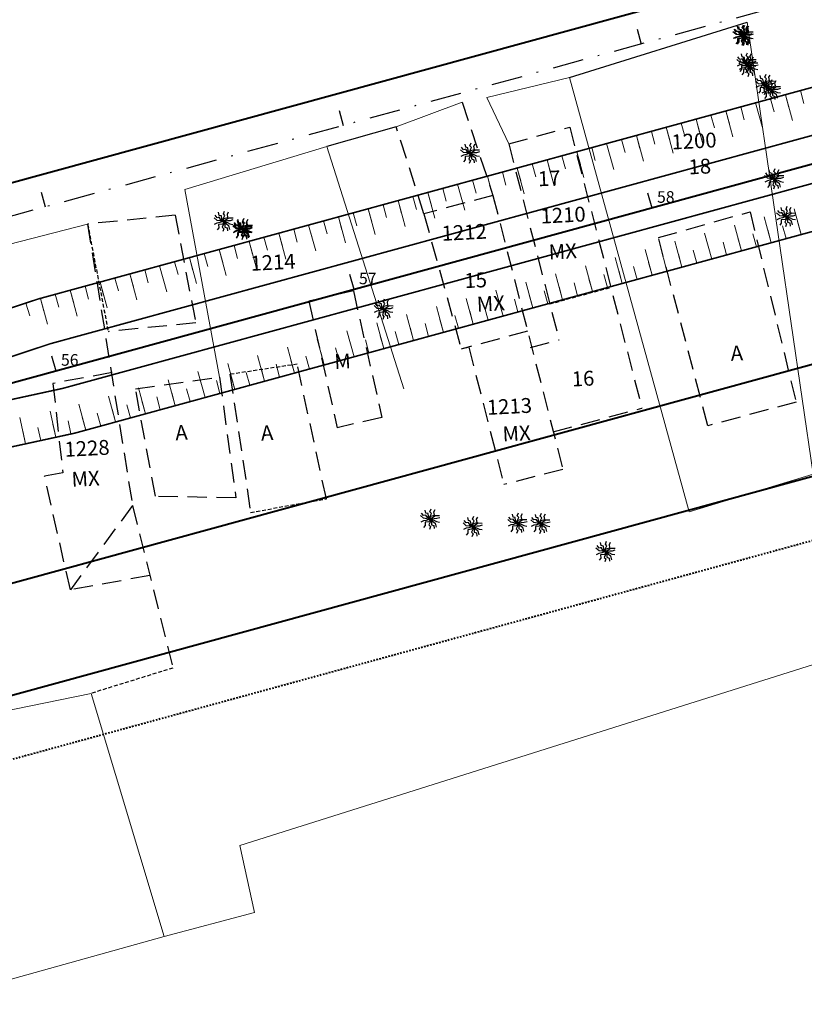
# Model space of a CAD drawing. Extents: x 181218 to 185355, y 1680314 to 1683089.
# Drawn here: x 183745 to 183796, y 1681079 to 1681142 of the extents above; entities that cross this region are included whole.
import ezdxf

# ---------------------------------------------------------------- set-up
doc = ezdxf.new("R2010")
doc.units = 0
doc.header["$MEASUREMENT"] = 0
for name, pattern in [('ACAD_ISO04W100', [30.5, 24, -3, 0.5, -3]), ('DASHDOT', [1, 0.5, -0.25, 0, -0.25]), ('DASHDOTX2', [2, 1, -0.5, 0, -0.5]), ('DASHED2', [0.375, 0.25, -0.125]), ('LIN0', [0])]:
    doc.linetypes.add(name, pattern=pattern)
doc.layers.get('0').update_dxf_attribs({"linetype": 'LIN0'})
for name, color, linetype in [('_TG1', 7, 'LIN0'), ('_TG22', 7, 'LIN0'), ('ARV2', 3, 'LIN0'), ('ARVORE', 3, 'CONTINUOUS'), ('EIXOPROJ', 4, 'ACAD_ISO04W100'), ('ESTA_EIXO', 7, 'CONTINUOUS'), ('GRADE', 10, 'FENCELINE1'), ('PROJ', 6, 'CONTINUOUS')]:
    doc.layers.add(name, color=color, linetype=linetype)
for name, color, linetype, lineweight in [('CASA', 5, 'DASHED2', 30), ('Casa Madeira', 150, 'DASHED2', 30), ('CE', 7, 'CERCA', 15), ('COTAS', 7, 'CONTINUOUS', 13), ('EIXOLOCADO', 3, 'DASHDOTX2', 25), ('MURO', 7, 'BATTING', 20), ('Novo MF PROJETO', 4, 'CONTINUOUS', 40), ('PASSEIOPROJ', 5, 'DASHDOT', 40), ('PV', 7, 'CONTINUOUS', 20), ('TEXTOS', 7, 'CONTINUOUS', 20)]:
    doc.layers.add(name, color=color, linetype=linetype, lineweight=lineweight)
doc.layers.get('0').off()
doc.styles.add('ROMANS', font='romans')
doc.styles.get("Standard").update_dxf_attribs({"font": 'monotxt.shx'})
doc.linetypes.add('BATTING', pattern='A,0.0001,-0.1,[134,ltypeshp.shx,S=0.1,R=0,X=-0.1,Y=0],-0.2,[134,ltypeshp.shx,S=0.1,R=180,X=0.1,Y=0],-0.1', length=0.4001)
doc.linetypes.add('CERCA', pattern='A,0.5,-0.15,["X",Standard,S=0.1,R=0,X=-0.1,Y=-0.05],-0.15', length=0.8)
doc.linetypes.add('FENCELINE1', pattern='A,0.25,-0.1,[133,ltypeshp.shx,S=0.1,R=0,X=-0.1,Y=0],-0.1,1', length=1.45)

# ---------------------------------------------------------------- blocks, each defined once
blk = doc.blocks.new('ARVORE')
at = {"layer": 'ARVORE'}
for points in [[(0, 0), (-0.001, 0.195), (0.089, 0.369), (-0.015, 0.477), (0.062, 0.668)], [(0, 0), (-0.213, 0.025), (-0.42, 0.052), (-0.619, 0.228)], [(0, 0), (-0.246, -0.085), (-0.429, -0.119), (-0.6, -0.206)], [(0, 0), (-0.169, 0.096), (-0.275, 0.261), (-0.421, 0.225), (-0.548, 0.386)], [(0, 0), (-0.053, -0.183), (-0.316, -0.21), (-0.314, -0.425), (-0.417, -0.557)], [(0, 0), (-0.111, 0.16), (-0.136, 0.354), (-0.282, 0.385), (-0.327, 0.585)], [(0, 0), (0.005, -0.195), (-0.08, -0.371), (0.027, -0.477), (-0.045, -0.669)], [(0, 0), (0.024, 0.189), (0.28, 0.256), (0.244, 0.468), (0.325, 0.615)], [(0, 0), (0.178, 0.12), (0.353, 0.233), (0.619, 0.228)], [(0, 0), (0.256, 0.047), (0.442, 0.052), (0.624, 0.112)], [(0, 0), (0.165, -0.137), (0.324, -0.272), (0.395, -0.529)], [(0, 0), (0.248, -0.079), (0.415, -0.162), (0.604, -0.194)], [(0, 0), (0.092, -0.172), (0.095, -0.367), (0.237, -0.415), (0.259, -0.619)]]:
    blk.add_lwpolyline(points, dxfattribs=at)
blk = doc.blocks.new('EST')
at = {"layer": 'EIXOLOCADO', "linetype": 'ByBlock'}
blk.add_line((0, -1), (0, 0), dxfattribs=at)
blk = doc.blocks.new('ARV2')
at = {"layer": 'ARV2'}
for points in [[(0, 0), (0, 0.195), (0.09, 0.369), (-0.013, 0.477), (0.064, 0.667)], [(0, 0), (-0.213, 0.026), (-0.42, 0.053), (-0.619, 0.23)], [(0, 0), (-0.246, -0.084), (-0.429, -0.117), (-0.601, -0.204)], [(0, 0), (-0.169, 0.097), (-0.275, 0.262), (-0.421, 0.227), (-0.547, 0.388)], [(0, 0), (-0.054, -0.183), (-0.317, -0.209), (-0.315, -0.424), (-0.419, -0.555)], [(0, 0), (-0.11, 0.161), (-0.134, 0.355), (-0.281, 0.386), (-0.325, 0.587)], [(0, 0), (0.005, -0.195), (-0.081, -0.371), (0.025, -0.477), (-0.048, -0.669)], [(0, 0), (0.025, 0.189), (0.281, 0.255), (0.245, 0.467), (0.328, 0.614)], [(0, 0), (0.179, 0.119), (0.354, 0.232), (0.62, 0.226)], [(0, 0), (0.256, 0.046), (0.442, 0.05), (0.624, 0.11)], [(0, 0), (0.091, -0.172), (0.093, -0.368), (0.236, -0.416), (0.257, -0.619)], [(0, 0), (0.248, -0.08), (0.414, -0.164), (0.603, -0.196)], [(0, 0), (0.165, -0.138), (0.323, -0.273), (0.393, -0.53)]]:
    blk.add_lwpolyline(points, dxfattribs=at)
blk = doc.blocks.new('ARVSEVERO')
at = {"layer": 'ARV2', "linetype": 'Continuous', "rotation": 359.7923}
for p in [(183791.971, 1681141.388, 90000000000), (183792.225, 1681139.597, 90000000000), (183793.43, 1681138.203, 90000000000), (183794.018, 1681132.091, 90000000000), (183794.799, 1681129.658, 90000000000), (183758.377, 1681129.35, 90000000000), (183759.605, 1681128.816, 90000000000)]:
    blk.add_blockref('ARV2', p, dxfattribs=at)
blk = doc.blocks.new('EEE')
at = {"layer": 'EIXOPROJ', "linetype": 'ByBlock'}
blk.add_line((0, 0), (0.007, -1), dxfattribs=at)
blk = doc.blocks.new('SIMB5')
at = {"color": 0}
blk.add_point((0, 0), dxfattribs=at)
for tag in ['COTA', 'PONTO', 'DESC']:
    blk.add_attdef(tag, (0, 0), '', height=1)
blk = doc.blocks.new('T11')
at = {"layer": 'PV', "color": 0}
blk.add_line((0, -1.736), (0, 0), dxfattribs=at)
blk = doc.blocks.new('T22')
at = {"layer": 'PV', "color": 0}
blk.add_line((0, -0.868), (0, 0), dxfattribs=at)

msp = doc.modelspace()

# ---------------------------------------------------------------- linework, layer by layer
at = {"layer": 'CASA', "ltscale": 5}
for p, q in [((183773.825, 1681137.064), (183775.814, 1681131.027)), ((183771.349, 1681129.833), (183769.56, 1681135.47)), ((183776.836, 1681134.373), (183780.79, 1681135.439)), ((183780.79, 1681135.439), (183785.454, 1681117.262)), ((183776.836, 1681134.373), (183780.092, 1681121.684)), ((183775.814, 1681131.027), (183771.349, 1681129.833)), ((183775.814, 1681131.027), (183780.339, 1681113.3)), ((183755.239, 1681129.751), (183749.577, 1681129.172)), ((183755.239, 1681129.751), (183756.574, 1681122.787)), ((183771.349, 1681129.833), (183773.767, 1681121.084)), ((183786.524, 1681128.298), (183792.46, 1681129.967)), ((183792.46, 1681129.967), (183795.435, 1681117.656)), ((183749.577, 1681129.172), (183752.481, 1681110.951)), ((183789.73, 1681116.126), (183786.524, 1681128.298)), ((183756.574, 1681122.787), (183750.911, 1681122.207)), ((183778.059, 1681122.232), (183773.767, 1681121.084)), ((183774.251, 1681121.21), (183776.524, 1681112.31)), ((183778.257, 1681121.19), (183780.092, 1681121.684)), ((183765.032, 1681111.386), (183763.144, 1681120.103)), ((183751.162, 1681119.556), (183747.329, 1681118.86)), ((183752.678, 1681118.501), (183758.111, 1681119.271)), ((183758.111, 1681119.271), (183759.172, 1681111.447)), ((183758.791, 1681119.449), (183760.129, 1681110.514)), ((183747.329, 1681118.86), (183747.968, 1681113.076)), ((183753.963, 1681111.556), (183752.678, 1681118.501)), ((183795.435, 1681117.656), (183789.73, 1681116.126)), ((183779.722, 1681115.717), (183785.454, 1681117.262)), ((183747.968, 1681113.076), (183746.788, 1681112.862)), ((183780.339, 1681113.3), (183776.524, 1681112.31)), ((183748.461, 1681105.496), (183746.788, 1681112.862)), ((183759.172, 1681111.447), (183753.963, 1681111.556)), ((183752.481, 1681110.951), (183748.461, 1681105.496)), ((183752.481, 1681110.951), (183755.093, 1681100.442)), ((183753.604, 1681106.43), (183748.461, 1681105.496))]:
    msp.add_line(p, q, dxfattribs=at)
at = {"layer": 'CASA'}
for p, q in [((183749.577, 1681129.172), (183750.911, 1681122.207)), ((183779.495, 1681124.009), (183783.449, 1681125.075)), ((183756.574, 1681122.787), (183756.574, 1681122.787)), ((183756.574, 1681122.787), (183756.574, 1681122.787)), ((183774.251, 1681121.21), (183773.767, 1681121.084)), ((183763.144, 1681120.103), (183758.791, 1681119.449)), ((183760.129, 1681110.514), (183765.032, 1681111.386)), ((183755.093, 1681100.442), (183749.797, 1681098.801))]:
    msp.add_line(p, q, dxfattribs=at)
at = {"layer": 'Casa Madeira', "ltscale": 5}
for p, q in [((183766.781, 1681124.85), (183763.899, 1681124.18)), ((183766.781, 1681124.85), (183768.621, 1681116.663)), ((183763.899, 1681124.18), (183765.739, 1681115.993)), ((183768.621, 1681116.663), (183765.739, 1681115.993))]:
    msp.add_line(p, q, dxfattribs=at)
at = {"layer": 'CE', "ltscale": 20}
for p, q in [((183792.264, 1681142.227), (183796.548, 1681112.992)), ((183759.431, 1681088.956), (183831.053, 1681111.557)), ((183749.797, 1681098.801), (183736.116, 1681095.991)), ((183749.797, 1681098.801), (183754.53, 1681083.074)), ((183759.431, 1681088.956), (183760.385, 1681084.632)), ((183754.53, 1681083.074), (183738.754, 1681078.681))]:
    msp.add_line(p, q, dxfattribs=at)
at = {"layer": 'CE', "ltscale": 5}
for p, q in [((183780.781, 1681138.659), (183775.417, 1681137.368)), ((183769.56, 1681135.47), (183773.825, 1681137.064))]:
    msp.add_line(p, q, dxfattribs=at)
at = {"layer": 'CE', "ltscale": 3}
msp.add_line((183775.417, 1681137.368), (183776.836, 1681134.373), dxfattribs=at)
at = {"layer": 'CE', "ltscale": 4}
msp.add_line((183760.385, 1681084.632), (183754.53, 1681083.074), dxfattribs=at)
at = {"layer": 'COTAS', "const_width": 0.1}
msp.add_lwpolyline([(184094.318, 1681216.31), (184095.109, 1681213.416), (183747.962, 1681118.537), (183738.731, 1681116.533), (183735.292, 1681115.593, -0.277179), (183532.887, 1681172.48), (183505.157, 1681201.889, 0.00882), (183500.88, 1681206.254), (183498.551, 1681208.163), (183500.275, 1681209.973), (183502.284, 1681207.679, -0.008821), (183506.61, 1681203.262, -0.000342), (183506.611, 1681203.261), (183534.342, 1681173.852, 0.277179), (183734.765, 1681117.522), (183738.204, 1681118.462), (183747.171, 1681121.431)], format="xyb", close=True, dxfattribs=at)
at = {"layer": 'EIXOLOCADO', "ltscale": 2}
msp.add_lwpolyline([(184981.107, 1681343.094), (184477.006, 1681321.981, 0.056284), (184410.479, 1681311.633), (183732.863, 1681126.462, -0.279507), (183506.521, 1681191.142), (183491.491, 1681207.363, 0.277842), (183342.821, 1681250.345), (183129.486, 1681193.462, -0.100007), (183082.047, 1681190.555), (182942.655, 1681209.932, 0.036785), (182898.665, 1681212.777), (182754.515, 1681211.488)], format="xyb", dxfattribs=at)
at = {"layer": 'GRADE', "ltscale": 5}
msp.add_line((183780.781, 1681138.659), (183792.264, 1681142.227), dxfattribs=at)
at = {"layer": 'GRADE'}
msp.add_line((183769.56, 1681135.47), (183765.055, 1681134.196), dxfattribs=at)
at = {"layer": 'MURO', "ltscale": 3}
for p, q in [((183788.529, 1681110.541), (183780.781, 1681138.659)), ((183765.055, 1681134.196), (183755.865, 1681131.399)), ((183770.037, 1681118.503), (183765.055, 1681134.196)), ((183755.865, 1681131.399), (183758.111, 1681119.271)), ((183749.577, 1681129.172), (183742.88, 1681127.456)), ((183796.548, 1681112.992), (183788.529, 1681110.541))]:
    msp.add_line(p, q, dxfattribs=at)
at = {"layer": 'Novo MF PROJETO', "ltscale": 20}
for points in [[(184989.533, 1681333.888), (184491.044, 1681314.17, 0.056877), (184417.869, 1681302.873), (183735.108, 1681116.268, -0.277179), (183533.396, 1681172.96), (183505.666, 1681202.369, 0.25696), (183345.977, 1681253.586), (183040.739, 1681193.602, -0.084218), (183000.45, 1681192.389), (182887.388, 1681207.607, 0.035125), (182876.675, 1681208.289), (182754.568, 1681207.478)], [(183848.419, 1681160.196), (183731.812, 1681128.326, -0.27718), (183542.491, 1681181.535), (183515.089, 1681210.596)], [(183859.125, 1681137.205), (183738.403, 1681104.21, -0.277179), (183524.302, 1681164.384), (183494.962, 1681195.5)], [(183847.95, 1681126.894), (183740.249, 1681097.458, -0.277179), (183519.209, 1681159.582), (183491.521, 1681188.946)]]:
    msp.add_lwpolyline(points, format="xyb", dxfattribs=at)
at = {"layer": 'PASSEIOPROJ', "ltscale": 0.2}
msp.add_lwpolyline([(183849.969, 1681123.299), (183741.303, 1681093.599, -0.277179), (183516.299, 1681156.838), (183488.518, 1681186.301)], format="xyb", dxfattribs=at)
at = {"layer": 'PV', "const_width": 0.1}
msp.add_lwpolyline([(183500.275, 1681209.973), (183505.672, 1681208.539, -0.006283), (183508.79, 1681205.323, -0.000342), (183508.794, 1681205.319), (183536.525, 1681175.91, 0.277179), (183733.974, 1681120.416), (183737.413, 1681121.356), (183746.38, 1681124.325), (184088.378, 1681217.796), (184094.234, 1681216.615), (184095.292, 1681212.757), (184090.763, 1681209.118), (183748.753, 1681115.643), (183739.522, 1681113.639), (183736.083, 1681112.699, -0.277179), (183530.704, 1681170.421), (183502.975, 1681199.829, 0.006279), (183499.999, 1681202.899), (183498.551, 1681208.163)], format="xyb", dxfattribs=at)
msp.add_lwpolyline([(183500.275, 1681209.973), (183505.672, 1681208.539, -0.006283), (183508.79, 1681205.323, -0.000342), (183508.794, 1681205.319), (183536.525, 1681175.91, 0.277179), (183733.974, 1681120.416), (183737.413, 1681121.356), (183746.38, 1681124.325), (184088.378, 1681217.796), (184094.234, 1681216.615), (184095.292, 1681212.757), (184090.763, 1681209.118), (183748.753, 1681115.643), (183739.522, 1681113.639), (183736.083, 1681112.699, -0.277179), (183530.704, 1681170.421), (183502.975, 1681199.829, 0.006279), (183499.999, 1681202.899), (183498.551, 1681208.163)], format="xyb", dxfattribs=at)
msp.add_lwpolyline([(184094.318, 1681216.31), (184095.109, 1681213.416), (183747.962, 1681118.537), (183738.731, 1681116.533), (183735.292, 1681115.593, -0.277179), (183532.887, 1681172.48), (183505.157, 1681201.889, 0.00882), (183500.88, 1681206.254), (183498.551, 1681208.163), (183500.275, 1681209.973), (183502.284, 1681207.679, -0.008821), (183506.61, 1681203.262, -0.000342), (183506.611, 1681203.261), (183534.342, 1681173.852, 0.277179), (183734.765, 1681117.522), (183738.204, 1681118.462), (183747.171, 1681121.431)], format="xyb", close=True, dxfattribs=at)

# ---------------------------------------------------------------- block references
at = {"layer": '_TG22', "rotation": 195.2861860525982}
for p in [(183786.116, 1681130.209), (183766.824, 1681124.936), (183747.531, 1681119.663)]:
    msp.add_blockref('EEE', p, dxfattribs=at)
at = {"layer": 'CASA', "rotation": 359.7923}
for p in [(183792.051, 1681141.378, 90000000000), (183792.354, 1681139.377, 90000000000), (183793.818, 1681137.852, 90000000000), (183774.333, 1681133.752, 90000000000), (183759.636, 1681128.876, 90000000000), (183768.737, 1681123.662, 90000000000), (183771.747, 1681110.081, 90000000000), (183777.397, 1681109.822, 90000000000), (183778.885, 1681109.801, 90000000000), (183774.506, 1681109.601, 90000000000), (183783.105, 1681107.976)]:
    msp.add_blockref('ARVORE', p, dxfattribs=at)
at = {"layer": 'EIXOLOCADO', "rotation": 195.2839890085685}
for p in [(183785.41, 1681140.821), (183766.117, 1681135.549), (183746.825, 1681130.277)]:
    msp.add_blockref('EST', p, dxfattribs=at)
at = {"layer": 'ESTA_EIXO'}
ref = msp.add_blockref('SIMB5', (183786.088, 1681130.201), dxfattribs=at)
ref.add_attrib('PONTO', '58', (183786.438, 1681130.551), dxfattribs={"layer": '_TG1', "color": 1, "height": 0.75, "style": 'ROMANS'})
ref = msp.add_blockref('SIMB5', (183766.795, 1681124.928), dxfattribs=at)
ref.add_attrib('PONTO', '57', (183767.145, 1681125.279), dxfattribs={"layer": '_TG1', "color": 1, "height": 0.75, "style": 'ROMANS'})
ref = msp.add_blockref('SIMB5', (183747.503, 1681119.656), dxfattribs=at)
ref.add_attrib('PONTO', '56', (183747.853, 1681120.006), dxfattribs={"layer": '_TG1', "color": 1, "height": 0.75, "style": 'ROMANS'})
at = {"layer": 'PROJ'}
msp.add_blockref('ARVSEVERO', (0, 0), dxfattribs=at)
at = {"layer": 'PV'}
for name, p, rotation in [('T22', (183795.716, 1681137.809), 15.28618605210264), ('T22', (183795.716, 1681137.809), 15.28618605210264), ('T22', (183793.787, 1681137.282), 15.28618605210264), ('T22', (183793.787, 1681137.282), 15.28618605210264), ('T11', (183794.752, 1681137.545), 15.28618605210264), ('T22', (183794.752, 1681137.545), 15.28618605210264), ('T11', (183794.752, 1681137.545), 15.28618605210264), ('T22', (183794.752, 1681137.545), 15.28618605210264), ('T11', (183790.893, 1681136.491), 15.28618605210264), ('T22', (183790.893, 1681136.491), 15.28618605210264), ('T11', (183790.893, 1681136.491), 15.28618605210264), ('T22', (183790.893, 1681136.491), 15.28618605210264), ('T22', (183791.858, 1681136.754), 15.28618605210264), ('T22', (183791.858, 1681136.754), 15.28618605210264), ('T11', (183792.822, 1681137.018), 15.28618605210264), ('T22', (183792.822, 1681137.018), 15.28618605210264), ('T11', (183792.822, 1681137.018), 15.28618605210264), ('T22', (183792.822, 1681137.018), 15.28618605210264), ('T11', (183788.964, 1681135.963), 15.28618605210264), ('T22', (183788.964, 1681135.963), 15.28618605210264), ('T11', (183788.964, 1681135.963), 15.28618605210264), ('T22', (183788.964, 1681135.963), 15.28618605210264), ('T22', (183789.929, 1681136.227), 15.28618605210264), ('T22', (183789.929, 1681136.227), 15.28618605210264), ('T11', (183787.035, 1681135.436), 15.28618605210264), ('T22', (183787.035, 1681135.436), 15.28618605210264), ('T11', (183787.035, 1681135.436), 15.28618605210264), ('T22', (183787.035, 1681135.436), 15.28618605210264), ('T22', (183787.999, 1681135.7), 15.28618605210264), ('T22', (183787.999, 1681135.7), 15.28618605210264), ('T22', (183784.141, 1681134.645), 15.28618605210264), ('T22', (183784.141, 1681134.645), 15.28618605210264), ('T11', (183785.105, 1681134.909), 15.28618605210264), ('T22', (183785.105, 1681134.909), 15.28618605210264), ('T11', (183785.105, 1681134.909), 15.28618605210264), ('T22', (183785.105, 1681134.909), 15.28618605210264), ('T22', (183786.07, 1681135.172), 15.28618605210264), ('T22', (183786.07, 1681135.172), 15.28618605210264), ('T22', (183782.212, 1681134.118), 15.28618605210264), ('T22', (183782.212, 1681134.118), 15.28618605210264), ('T11', (183783.176, 1681134.382), 15.28618605210264), ('T22', (183783.176, 1681134.382), 15.28618605210264), ('T11', (183783.176, 1681134.382), 15.28618605210264), ('T22', (183783.176, 1681134.382), 15.28618605210264), ('T11', (183779.318, 1681133.327), 15.28618605210264), ('T22', (183779.318, 1681133.327), 15.28618605210264), ('T11', (183779.318, 1681133.327), 15.28618605210264), ('T22', (183779.318, 1681133.327), 15.28618605210264), ('T22', (183780.282, 1681133.591), 15.28618605210264), ('T22', (183780.282, 1681133.591), 15.28618605210264), ('T11', (183781.247, 1681133.854), 15.28618605210264), ('T22', (183781.247, 1681133.854), 15.28618605210264), ('T11', (183781.247, 1681133.854), 15.28618605210264), ('T22', (183781.247, 1681133.854), 15.28618605210264), ('T11', (183777.388, 1681132.8), 15.28618605210264), ('T22', (183777.388, 1681132.8), 15.28618605210264), ('T11', (183777.388, 1681132.8), 15.28618605210264), ('T22', (183777.388, 1681132.8), 15.28618605210264), ('T22', (183778.353, 1681133.063), 15.28618605210264), ('T22', (183778.353, 1681133.063), 15.28618605210264), ('T22', (183774.495, 1681132.009), 15.28618605210264), ('T22', (183774.495, 1681132.009), 15.28618605210264), ('T11', (183775.459, 1681132.272), 15.28618605210264), ('T22', (183775.459, 1681132.272), 15.28618605210264), ('T11', (183775.459, 1681132.272), 15.28618605210264), ('T22', (183775.459, 1681132.272), 15.28618605210264), ('T22', (183776.424, 1681132.536), 15.28618605210264), ('T22', (183776.424, 1681132.536), 15.28618605210264), ('T22', (183772.565, 1681131.482), 15.28618605210264), ('T22', (183772.565, 1681131.482), 15.28618605210264), ('T11', (183773.53, 1681131.745), 15.28618605210264), ('T22', (183773.53, 1681131.745), 15.28618605210264), ('T11', (183773.53, 1681131.745), 15.28618605210264), ('T22', (183773.53, 1681131.745), 15.28618605210264), ('T22', (183770.636, 1681130.954), 15.28618605210264), ('T22', (183770.636, 1681130.954), 15.28618605210264), ('T11', (183771.601, 1681131.218), 15.28618605210264), ('T22', (183771.601, 1681131.218), 15.28618605210264), ('T11', (183771.601, 1681131.218), 15.28618605210264), ('T22', (183771.601, 1681131.218), 15.28618605210264), ('T11', (183767.742, 1681130.163), 15.28618605210264), ('T22', (183767.742, 1681130.163), 15.28618605210264), ('T11', (183767.742, 1681130.163), 15.28618605210264), ('T22', (183767.742, 1681130.163), 15.28618605210264), ('T22', (183768.707, 1681130.427), 15.28618605210264), ('T22', (183768.707, 1681130.427), 15.28618605210264), ('T11', (183769.671, 1681130.691), 15.28618605210264), ('T22', (183769.671, 1681130.691), 15.28618605210264), ('T11', (183769.671, 1681130.691), 15.28618605210264), ('T22', (183769.671, 1681130.691), 15.28618605210264), ('T11', (183795.763, 1681128.491), 195.2861860521046), ('T11', (183795.763, 1681128.491), 195.2861860521046), ('T11', (183765.813, 1681129.636), 15.28618605210264), ('T22', (183765.813, 1681129.636), 15.28618605210264), ('T11', (183765.813, 1681129.636), 15.28618605210264), ('T22', (183765.813, 1681129.636), 15.28618605210264), ('T22', (183766.778, 1681129.9), 15.28618605210264), ('T22', (183766.778, 1681129.9), 15.28618605210264), ('T11', (183793.833, 1681127.964), 195.2861860521046), ('T11', (183793.833, 1681127.964), 195.2861860521046), ('T22', (183762.919, 1681128.845), 15.28618605210264), ('T22', (183762.919, 1681128.845), 15.28618605210264), ('T11', (183763.884, 1681129.109), 15.28618605210264), ('T22', (183763.884, 1681129.109), 15.28618605210264), ('T11', (183763.884, 1681129.109), 15.28618605210264), ('T22', (183763.884, 1681129.109), 15.28618605210264), ('T22', (183764.848, 1681129.372), 15.28618605210264), ('T22', (183764.848, 1681129.372), 15.28618605210264), ('T11', (183791.904, 1681127.437), 195.2861860521046), ('T11', (183791.904, 1681127.437), 195.2861860521046), ('T22', (183794.798, 1681128.228), 195.2861860521046), ('T22', (183794.798, 1681128.228), 195.2861860521046), ('T22', (183795.763, 1681128.491), 195.2861860521046), ('T22', (183795.763, 1681128.491), 195.2861860521046), ('T22', (183760.99, 1681128.318), 15.28618605210264), ('T22', (183760.99, 1681128.318), 15.28618605210264), ('T11', (183761.955, 1681128.581), 15.28618605210264), ('T22', (183761.955, 1681128.581), 15.28618605210264), ('T11', (183761.955, 1681128.581), 15.28618605210264), ('T22', (183761.955, 1681128.581), 15.28618605210264), ('T11', (183789.975, 1681126.91), 195.2861860521046), ('T11', (183789.975, 1681126.91), 195.2861860521046), ('T22', (183791.904, 1681127.437), 195.2861860521046), ('T22', (183791.904, 1681127.437), 195.2861860521046), ('T22', (183792.869, 1681127.701), 195.2861860521046), ('T22', (183792.869, 1681127.701), 195.2861860521046), ('T22', (183793.833, 1681127.964), 195.2861860521046), ('T22', (183793.833, 1681127.964), 195.2861860521046), ('T22', (183759.061, 1681127.791), 15.28618605210264), ('T22', (183759.061, 1681127.791), 15.28618605210264), ('T11', (183760.025, 1681128.054), 15.28618605210264), ('T22', (183760.025, 1681128.054), 15.28618605210264), ('T11', (183760.025, 1681128.054), 15.28618605210264), ('T22', (183760.025, 1681128.054), 15.28618605210264), ('T11', (183788.046, 1681126.382), 195.2861860521046), ('T11', (183788.046, 1681126.382), 195.2861860521046), ('T22', (183789.975, 1681126.91), 195.2861860521046), ('T22', (183789.975, 1681126.91), 195.2861860521046), ('T22', (183790.94, 1681127.173), 195.2861860521046), ('T22', (183790.94, 1681127.173), 195.2861860521046), ('T11', (183756.167, 1681127), 15.28618605210264), ('T22', (183756.167, 1681127), 15.28618605210264), ('T11', (183756.167, 1681127), 15.28618605210264), ('T22', (183756.167, 1681127), 15.28618605210264), ('T22', (183757.131, 1681127.263), 15.28618605210264), ('T22', (183757.131, 1681127.263), 15.28618605210264), ('T11', (183758.096, 1681127.527), 15.28618605210264), ('T22', (183758.096, 1681127.527), 15.28618605210264), ('T11', (183758.096, 1681127.527), 15.28618605210264), ('T22', (183758.096, 1681127.527), 15.28618605210264), ('T11', (183784.187, 1681125.328), 195.2861860521046), ('T11', (183784.187, 1681125.328), 195.2861860521046), ('T11', (183786.117, 1681125.855), 195.2861860521046), ('T11', (183786.117, 1681125.855), 195.2861860521046), ('T22', (183787.081, 1681126.119), 195.2861860521046), ('T22', (183787.081, 1681126.119), 195.2861860521046), ('T22', (183788.046, 1681126.382), 195.2861860521046), ('T22', (183788.046, 1681126.382), 195.2861860521046), ('T22', (183789.01, 1681126.646), 195.2861860521046), ('T22', (183789.01, 1681126.646), 195.2861860521046), ('T11', (183754.238, 1681126.472), 15.28618605210264), ('T22', (183754.238, 1681126.472), 15.28618605210264), ('T11', (183754.238, 1681126.472), 15.28618605210264), ('T22', (183754.238, 1681126.472), 15.28618605210264), ('T22', (183755.202, 1681126.736), 15.28618605210264), ('T22', (183755.202, 1681126.736), 15.28618605210264), ('T11', (183782.258, 1681124.801), 195.2861860521046), ('T11', (183782.258, 1681124.801), 195.2861860521046), ('T22', (183785.152, 1681125.591), 195.2861860521046), ('T22', (183785.152, 1681125.591), 195.2861860521046), ('T22', (183786.117, 1681125.855), 195.2861860521046), ('T22', (183786.117, 1681125.855), 195.2861860521046), ('T22', (183751.344, 1681125.681), 15.28618605210264), ('T22', (183751.344, 1681125.681), 15.28618605210264), ('T11', (183752.308, 1681125.945), 15.28618605210264), ('T22', (183752.308, 1681125.945), 15.28618605210264), ('T11', (183752.308, 1681125.945), 15.28618605210264), ('T22', (183752.308, 1681125.945), 15.28618605210264), ('T22', (183753.273, 1681126.209), 15.28618605210264), ('T22', (183753.273, 1681126.209), 15.28618605210264), ('T11', (183780.329, 1681124.273), 195.2861860521046), ('T11', (183780.329, 1681124.273), 195.2861860521046), ('T22', (183782.258, 1681124.801), 195.2861860521046), ('T22', (183782.258, 1681124.801), 195.2861860521046), ('T22', (183783.223, 1681125.064), 195.2861860521046), ('T22', (183783.223, 1681125.064), 195.2861860521046), ('T22', (183784.187, 1681125.328), 195.2861860521046), ('T22', (183784.187, 1681125.328), 195.2861860521046), ('T22', (183749.414, 1681125.154), 15.28618605210264), ('T22', (183749.414, 1681125.154), 15.28618605210264), ('T11', (183750.379, 1681125.418), 15.28618605210264), ('T22', (183750.379, 1681125.418), 15.28618605210264), ('T11', (183750.379, 1681125.418), 15.28618605210264), ('T22', (183750.379, 1681125.418), 15.28618605210264), ('T11', (183778.4, 1681123.746), 195.2861860521046), ('T11', (183778.4, 1681123.746), 195.2861860521046), ('T22', (183780.329, 1681124.273), 195.2861860521046), ('T22', (183780.329, 1681124.273), 195.2861860521046), ('T22', (183781.293, 1681124.537), 195.2861860521046), ('T22', (183781.293, 1681124.537), 195.2861860521046), ('T11', (183746.521, 1681124.363), 15.28618605210264), ('T22', (183746.521, 1681124.363), 15.28618605210264), ('T11', (183746.521, 1681124.363), 15.28618605210264), ('T22', (183746.521, 1681124.363), 15.28618605210264), ('T22', (183747.485, 1681124.627), 15.28618605210264), ('T22', (183747.485, 1681124.627), 15.28618605210264), ('T11', (183748.45, 1681124.89), 15.28618605210264), ('T22', (183748.45, 1681124.89), 15.28618605210264), ('T11', (183748.45, 1681124.89), 15.28618605210264), ('T22', (183748.45, 1681124.89), 15.28618605210264), ('T11', (183774.541, 1681122.691), 195.2861860521046), ('T11', (183774.541, 1681122.691), 195.2861860521046), ('T11', (183776.47, 1681123.219), 195.2861860521046), ('T11', (183776.47, 1681123.219), 195.2861860521046), ('T22', (183778.4, 1681123.746), 195.2861860521046), ('T22', (183778.4, 1681123.746), 195.2861860521046), ('T22', (183779.364, 1681124.01), 195.2861860521046), ('T22', (183779.364, 1681124.01), 195.2861860521046), ('T22', (183745.569, 1681124.056), 18.32058193870392), ('T22', (183745.569, 1681124.056), 18.32058193870392), ('T11', (183772.612, 1681122.164), 195.2861860521046), ('T11', (183772.612, 1681122.164), 195.2861860521046), ('T22', (183775.506, 1681122.955), 195.2861860521046), ('T22', (183775.506, 1681122.955), 195.2861860521046), ('T22', (183776.47, 1681123.219), 195.2861860521046), ('T22', (183776.47, 1681123.219), 195.2861860521046), ('T22', (183777.435, 1681123.482), 195.2861860521046), ('T22', (183777.435, 1681123.482), 195.2861860521046), ('T11', (183770.683, 1681121.637), 195.2861860521046), ('T11', (183770.683, 1681121.637), 195.2861860521046), ('T22', (183773.576, 1681122.428), 195.2861860521046), ('T22', (183773.576, 1681122.428), 195.2861860521046), ('T22', (183774.541, 1681122.691), 195.2861860521046), ('T22', (183774.541, 1681122.691), 195.2861860521046), ('T11', (183768.753, 1681121.11), 195.2861860521046), ('T11', (183768.753, 1681121.11), 195.2861860521046), ('T22', (183770.683, 1681121.637), 195.2861860521046), ('T22', (183770.683, 1681121.637), 195.2861860521046), ('T22', (183771.647, 1681121.9), 195.2861860521046), ('T22', (183771.647, 1681121.9), 195.2861860521046), ('T22', (183772.612, 1681122.164), 195.2861860521046), ('T22', (183772.612, 1681122.164), 195.2861860521046), ('T11', (183766.824, 1681120.582), 195.2861860521046), ('T11', (183766.824, 1681120.582), 195.2861860521046), ('T22', (183768.753, 1681121.11), 195.2861860521046), ('T22', (183768.753, 1681121.11), 195.2861860521046), ('T22', (183769.718, 1681121.373), 195.2861860521046), ('T22', (183769.718, 1681121.373), 195.2861860521046), ('T11', (183762.966, 1681119.528), 195.2861860521046), ('T11', (183762.966, 1681119.528), 195.2861860521046), ('T11', (183764.895, 1681120.055), 195.2861860521046), ('T11', (183764.895, 1681120.055), 195.2861860521046), ('T22', (183766.824, 1681120.582), 195.2861860521046), ('T22', (183766.824, 1681120.582), 195.2861860521046), ('T22', (183767.789, 1681120.846), 195.2861860521046), ('T22', (183767.789, 1681120.846), 195.2861860521046), ('T11', (183761.036, 1681119), 195.2861860521046), ('T11', (183761.036, 1681119), 195.2861860521046), ('T22', (183763.93, 1681119.791), 195.2861860521046), ('T22', (183763.93, 1681119.791), 195.2861860521046), ('T22', (183764.895, 1681120.055), 195.2861860521046), ('T22', (183764.895, 1681120.055), 195.2861860521046), ('T22', (183765.859, 1681120.319), 195.2861860521046), ('T22', (183765.859, 1681120.319), 195.2861860521046), ('T11', (183759.107, 1681118.473), 195.2861860521046), ('T11', (183759.107, 1681118.473), 195.2861860521046), ('T22', (183762.001, 1681119.264), 195.2861860521046), ('T22', (183762.001, 1681119.264), 195.2861860521046), ('T22', (183762.966, 1681119.528), 195.2861860521046), ('T22', (183762.966, 1681119.528), 195.2861860521046), ('T11', (183757.178, 1681117.946), 195.2861860521046), ('T11', (183757.178, 1681117.946), 195.2861860521046), ('T22', (183759.107, 1681118.473), 195.2861860521046), ('T22', (183759.107, 1681118.473), 195.2861860521046), ('T22', (183760.072, 1681118.737), 195.2861860521046), ('T22', (183760.072, 1681118.737), 195.2861860521046), ('T22', (183761.036, 1681119), 195.2861860521046), ('T22', (183761.036, 1681119), 195.2861860521046), ('T11', (183755.249, 1681117.419), 195.2861860521046), ('T11', (183755.249, 1681117.419), 195.2861860521046), ('T22', (183757.178, 1681117.946), 195.2861860521046), ('T22', (183757.178, 1681117.946), 195.2861860521046), ('T22', (183758.143, 1681118.21), 195.2861860521046), ('T22', (183758.143, 1681118.21), 195.2861860521046), ('T11', (183751.39, 1681116.364), 195.2861860521046), ('T11', (183751.39, 1681116.364), 195.2861860521046), ('T11', (183753.319, 1681116.891), 195.2861860521046), ('T11', (183753.319, 1681116.891), 195.2861860521046), ('T22', (183754.284, 1681117.155), 195.2861860521046), ('T22', (183754.284, 1681117.155), 195.2861860521046), ('T22', (183755.249, 1681117.419), 195.2861860521046), ('T22', (183755.249, 1681117.419), 195.2861860521046), ('T22', (183756.213, 1681117.682), 195.2861860521046), ('T22', (183756.213, 1681117.682), 195.2861860521046), ('T11', (183749.461, 1681115.837), 195.2861860521046), ('T11', (183749.461, 1681115.837), 195.2861860521046), ('T22', (183752.355, 1681116.628), 195.2861860521046), ('T22', (183752.355, 1681116.628), 195.2861860521046), ('T22', (183753.319, 1681116.891), 195.2861860521046), ('T22', (183753.319, 1681116.891), 195.2861860521046), ('T11', (183747.516, 1681115.375), 192.251790163711), ('T11', (183747.516, 1681115.375), 192.251790163711), ('T22', (183750.426, 1681116.1), 195.2861860521046), ('T22', (183750.426, 1681116.1), 195.2861860521046), ('T22', (183751.39, 1681116.364), 195.2861860521046), ('T22', (183751.39, 1681116.364), 195.2861860521046), ('T11', (183745.561, 1681114.95), 192.251790163711), ('T11', (183745.561, 1681114.95), 192.251790163711), ('T22', (183747.516, 1681115.375), 192.251790163711), ('T22', (183747.516, 1681115.375), 192.251790163711), ('T22', (183748.493, 1681115.587), 192.251790163711), ('T22', (183748.493, 1681115.587), 192.251790163711), ('T22', (183749.461, 1681115.837), 195.2861860521046), ('T22', (183749.461, 1681115.837), 195.2861860521046), ('T22', (183745.561, 1681114.95), 192.251790163711), ('T22', (183745.561, 1681114.95), 192.251790163711), ('T22', (183746.539, 1681115.162), 192.251790163711), ('T22', (183746.539, 1681115.162), 192.251790163711)]:
    msp.add_blockref(name, p, dxfattribs=dict(at, rotation=rotation))

# ---------------------------------------------------------------- texts
at = {"layer": 'TEXTOS'}
for s, height, p in [('1200', 0.9639, (183787.4, 1681133.996)), ('18', 0.9639, (183788.5, 1681132.382)), ('17', 0.9639, (183778.754, 1681131.613)), ('1210', 0.9639, (183778.924, 1681129.202)), ('1212', 0.9639, (183772.52, 1681128.085)), ('MX', 0.9639, (183779.452, 1681126.878)), ('1214', 0.9639, (183760.142, 1681126.144)), ('15', 0.9639, (183773.993, 1681125.023)), ('MX', 0.9639, (183774.792, 1681123.502)), ('A', 0.964, (183791.227, 1681120.317)), ('M', 0.964, (183765.572, 1681119.784)), ('16', 0.9639, (183780.942, 1681118.657)), ('1213', 0.9639, (183775.448, 1681116.822)), ('A', 0.964, (183755.275, 1681115.178)), ('A', 0.964, (183760.817, 1681115.158)), ('MX', 0.9639, (183776.46, 1681115.101)), ('1228', 0.9639, (183748.106, 1681114.107)), ('MX', 0.9639, (183748.56, 1681112.166))]:
    msp.add_text(s, height=height, rotation=2.89613, dxfattribs=at).set_placement(p)

doc.saveas('drawing.dxf')
